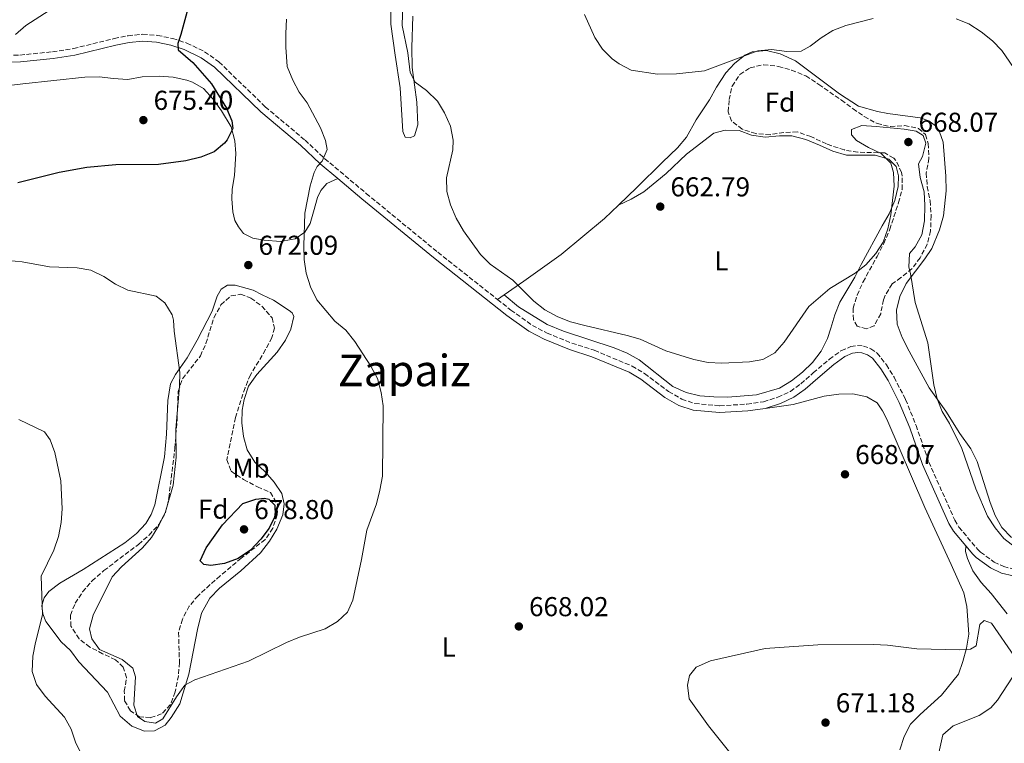
# Model space of a CAD drawing. Units: metres. Extents: x 625003 to 628490, y 4701794 to 4704169.
# Drawn here: x 625488 to 625849, y 4701985 to 4702250 of the extents above; entities that cross this region are included whole.
import ezdxf
from ezdxf.enums import TextEntityAlignment as Align

# ---------------------------------------------------------------- set-up
doc = ezdxf.new("R2010")
doc.units = ezdxf.units.M
doc.header["$MEASUREMENT"] = 0
doc.linetypes.add('DGN Style 3', pattern=[2.435890702152634, 1.739921930109024, -0.6959687720436097])
for name, color, linetype, lineweight in [('Camino', 7, 'DGN Style 3', 0), ('Cota de punto acotado terreno', 7, 'Continuous', 0), ('Curva de nivel directora', 30, 'Continuous', 30), ('Curva de nivel intermedia', 30, 'Continuous', 0), ('Etiqueta de uso rústico', 92, 'Continuous', 0), ('Etiqueta de zona arbolada', 92, 'Continuous', 0), ('Fuente-manantial-naciente', 7, 'Continuous', 0), ('Línea de cambio de uso (parcela vista)', 92, 'Continuous', 0), ('Margen derecho', 7, 'Continuous', 0), ('Punto acotado terreno (símbolo)', 7, 'Continuous', 0), ('Texto de Área (paraje) menor', 7, 'Continuous', 0), ('Zona arbolada', 92, 'DGN Style 3', 0)]:
    doc.layers.add(name, color=color, linetype=linetype, lineweight=lineweight)
doc.styles.add('Style-Arial', font='arial.ttf')

# ---------------------------------------------------------------- blocks, each defined once
blk = doc.blocks.new('5PATER')
at = {"layer": 'Fuente-manantial-naciente', "linetype": 'Continuous', "lineweight": 0}
h = blk.add_hatch(color=51, dxfattribs=at)
edge = h.paths.add_edge_path()
edge.add_ellipse((0, 0), major_axis=(-0.1095731443231308, -0.1110710700762829), ratio=0.9994222409660317, start_angle=0, end_angle=360)

msp = doc.modelspace()

# ---------------------------------------------------------------- linework, layer by layer
at = {"layer": 'Camino', "color": 7, "linetype": 'DGN Style 3', "lineweight": 0}
for points in [[(625467.7699999998, 4702236.92, 681.1999999999971), (625471.25, 4702236.92, 680.7400000000052), (625488.1900000004, 4702237.500000002, 679.6799999999931), (625500.0899999982, 4702238.680000001, 679.0399999999936), (625507.7999999997, 4702239.890000001, 678.4100000000036), (625522.7300000007, 4702243.540000001, 677.779999999999), (625527.7699999987, 4702244.58, 677.3699999999955), (625533.1999999981, 4702245.140000002, 676.7200000000014), (625538.5300000012, 4702244.720000001, 676.1399999999994), (625544.1399999993, 4702243.550000002, 675.679999999993), (625549.3000000003, 4702241.9, 674.5599999999977), (625555.8099999991, 4702238.699999999, 673.6300000000047), (625561.0599999973, 4702235, 673.2100000000064), (625578.0399999979, 4702218.529999999, 672.1399999999995), (625592.589999999, 4702206.33, 671.0099999999948), (625599.8299999988, 4702199.53, 669.820000000007), (625615.0300000003, 4702186.77, 667.6600000000037), (625641.26, 4702165.230000001, 666.1499999999944), (625663.0699999988, 4702147.949999999, 665.7700000000041)], [(625663.0699999988, 4702147.949999999, 665.7700000000041), (625667.9799999995, 4702144.070000002, 665.6900000000023), (625675.8699999996, 4702138.460000001, 665.9100000000036), (625681.2299999995, 4702135.62, 665.9400000000024), (625690.3099999989, 4702131.920000001, 665.9400000000024), (625698.5399999989, 4702129.310000002, 665.9400000000024), (625712.3999999971, 4702123.51, 665.9400000000024), (625716.9699999979, 4702120.800000001, 665.9400000000024), (625725.77, 4702114.180000001, 666.1499999999944), (625730.6000000003, 4702111.420000002, 666.1499999999944), (625735.339999999, 4702109.800000001, 666.1499999999944), (625744.4899999974, 4702109.000000001, 666.1499999999944), (625754.4600000008, 4702109.590000001, 665.9400000000024), (625760.5399999983, 4702110.480000001, 665.9400000000024), (625765.7799999998, 4702112.140000002, 666.1499999999944), (625770.390000001, 4702114.28, 666.1499999999944), (625774.1999999997, 4702117.050000002, 666.1499999999944), (625778.7399999973, 4702121.02, 666.3600000000007), (625784.6799999983, 4702126.070000002, 667.1999999999972), (625789.019999999, 4702129.24, 667.1999999999972), (625792.489999998, 4702130.650000001, 667.1999999999972), (625794.8999999975, 4702131.02, 667.1999999999972), (625797.0900000002, 4702130.890000002, 667.6300000000047), (625799.8199999994, 4702129.880000002, 667.6300000000047), (625802.1399999994, 4702128.290000001, 667.6300000000047), (625805.5500000003, 4702123.960000001, 667.1999999999972), (625808.3399999999, 4702119.460000002, 667.1999999999972), (625812.5399999976, 4702111.280000002, 667.1999999999972), (625816.3999999977, 4702101.770000001, 667.2700000000042), (625821.0599999981, 4702088.359999999, 667.8399999999965), (625830.5799999977, 4702067.070000002, 668.0500000000029), (625832.1099999989, 4702064.480000001, 668.0500000000029), (625838.9799999997, 4702056.350000001, 667.929999999993), (625839.9899999978, 4702055.360000002, 667.8399999999965), (625844.9600000011, 4702051.730000001, 667.1999999999972), (625848.4799999993, 4702050.07, 666.9900000000054), (625852.390000001, 4702049.109999999, 666.7799999999991)]]:
    msp.add_polyline3d(points, dxfattribs=at)
at = {"layer": 'Curva de nivel directora', "color": 30, "linetype": 'Continuous', "lineweight": 30, "flags": 128}
for points, elevation in [([(625549.6199999999, 4702254.450000001), (625547.0599999984, 4702244.970000002), (625545.980000001, 4702241.750000001), (625546.1100000007, 4702239.45), (625551.4699999985, 4702234.810000001), (625558.3399999995, 4702226.930000002), (625563.829999999, 4702218.02), (625565.749999999, 4702213.400000001), (625566.2099999995, 4702210.540000001), (625564.1299999985, 4702206.380000001), (625563.1099999992, 4702205.189999999), (625559.2699999993, 4702202.070000002), (625554.400000001, 4702200.030000002), (625548.9800000007, 4702198.740000002), (625538.9099999989, 4702197.4), (625523.3399999987, 4702197.300000002), (625512.659999999, 4702196.24), (625502.5800000007, 4702194.460000001), (625487.3999999993, 4702190.620000001)], 675.0000000000001), ([(625558.1099999992, 4702050.52), (625555.5599999988, 4702050.779999999), (625554.24, 4702052.170000002), (625556.4199999993, 4702056.960000002), (625562.3099999991, 4702065.41), (625569.7999999991, 4702073.180000001), (625574.5299999987, 4702074.830000003), (625577.7999999989, 4702075.189999999), (625579.3300000001, 4702074.78), (625581.5799999986, 4702072.600000001), (625581.6700000003, 4702068.650000001), (625579.4199999993, 4702064.17), (625576.4100000008, 4702060.060000001), (625572.5700000008, 4702056.060000001), (625568.0899999992, 4702052.970000002), (625563.0600000002, 4702051.180000002), (625558.1099999992, 4702050.52)], 675.0000000000005)]:
    msp.add_lwpolyline(points, dxfattribs=dict(at, elevation=elevation))
at = {"layer": 'Curva de nivel intermedia', "color": 30, "linetype": 'Continuous', "lineweight": 0, "flags": 128}
for points, elevation in [([(625628.570000001, 4702260.83), (625628.1700000009, 4702248.289999999), (625630.2499999995, 4702238.369999999), (625631.1300000002, 4702231.050000001), (625632.9400000008, 4702227.51), (625637.0300000011, 4702224.529999998), (625641.1399999994, 4702220.65), (625643.6500000019, 4702216.33), (625645.8700000013, 4702211.430000001), (625646.9100000006, 4702206.300000001), (625646.7499999997, 4702202.82), (625644.4299999997, 4702192.519999999), (625644.5700000004, 4702187.519999999), (625645.9000000004, 4702182.659999999), (625647.9099999998, 4702177.67), (625650.5899999997, 4702173.060000001), (625656.9000000019, 4702164.399999999), (625660.4300000012, 4702160.859999999), (625668.7000000014, 4702154.970000001), (625676.4000000015, 4702147.259999998), (625680.4800000008, 4702144.189999999), (625685.1600000013, 4702141.59), (625689.8300000007, 4702139.789999999), (625695.0600000009, 4702138.349999999), (625710.5599999997, 4702134.75), (625715.3600000008, 4702133.34), (625724.6900000004, 4702129.149999999), (625734.97, 4702125.970000001), (625740.2000000004, 4702124.819999999), (625745.1900000017, 4702124.59), (625755.3300000003, 4702125.060000001), (625760.3200000015, 4702125.92), (625764.6500000011, 4702128.42), (625768.0400000019, 4702132.249999999), (625777.0700000019, 4702145.369999999), (625784.8500000003, 4702151.95), (625794.0800000017, 4702157.539999999), (625798.0500000013, 4702160.59), (625801.6499999999, 4702164.739999999), (625804.3800000013, 4702168.929999999), (625806.0700000012, 4702173.819999999), (625807.1600000019, 4702178.98), (625808.3399999999, 4702189.449999999), (625808.1299999999, 4702194.439999999), (625807.0900000005, 4702197.9), (625803.57, 4702201.430000001), (625798.9100000019, 4702203.59), (625794.6100000015, 4702206.130000001), (625792.8000000009, 4702208.25)], 665), ([(625486.5099999995, 4702245.05), (625490.3099999994, 4702248.310000001), (625498.8700000001, 4702253.839999998)], 680), ([(625694.9500000014, 4702252.32), (625698.7100000009, 4702243.92), (625701.4900000015, 4702239.609999999), (625705.0800000012, 4702236.140000001), (625707.6600000006, 4702234.320000002), (625712.0999999996, 4702231.9), (625721.74, 4702230.449999999), (625728.610000001, 4702230.600000001), (625738.9100000006, 4702231.739999999), (625758.4300000005, 4702239.039999999), (625763.4100000005, 4702239.529999998), (625769.0499999998, 4702238.78), (625774.3300000017, 4702238.939999999), (625777.6500000008, 4702240.720000001), (625781.6100000015, 4702243.829999999), (625785.9000000008, 4702246.509999999), (625790.6399999994, 4702248.369999999), (625800.6300000007, 4702250.83)], 660.0000000000001), ([(625585.8600000012, 4702250.609999998), (625585.5300000003, 4702245.350000001), (625585.5300000003, 4702240.34), (625586.0900000014, 4702233.359999999), (625588.0700000017, 4702228.270000001), (625590.4299999998, 4702223.859999998), (625593.3500000013, 4702220.029999999), (625598.2999999999, 4702210.82), (625600.0600000012, 4702206.140000001), (625600.6900000017, 4702202.850000001), (625598.9300000002, 4702198.58), (625597.0800000017, 4702196.699999998), (625595.9100000005, 4702194.499999999), (625594.4900000012, 4702189.579999999), (625592.5100000007, 4702179.57), (625592.1700000011, 4702167.649999999), (625592.3400000009, 4702162.529999999), (625593.0600000008, 4702157.58), (625594.6200000008, 4702152.509999999), (625596.8700000016, 4702147.75), (625603.5300000003, 4702139.949999999), (625607.490000001, 4702136.659999999), (625610.8700000006, 4702132.54), (625616.7500000013, 4702123.46), (625619.1400000007, 4702118.980000001), (625620.4999999999, 4702113.9), (625621.2700000008, 4702108.920000001), (625620.9600000002, 4702083.140000001), (625620.0400000014, 4702078.12), (625618.8300000001, 4702073.029999998), (625615.2100000012, 4702063.42), (625613.28, 4702052.659999998), (625610.0900000005, 4702037.739999999), (625608.1000000011, 4702033.38), (625604.4800000002, 4702029.92)], 670.0000000000001), ([(625831.0899999995, 4702250.77), (625835.760000001, 4702248.98), (625840.2300000014, 4702246.039999997), (625844.370000001, 4702242.759999999), (625847.8500000011, 4702239.16), (625853.6700000016, 4702230.65)], 660.0000000000001), ([(625792.8000000009, 4702208.25), (625792.7000000003, 4702210.199999998), (625796.5700000017, 4702211.699999998), (625801.8300000011, 4702211.33), (625812.000000001, 4702210.38), (625816.4400000002, 4702209.600000001), (625818.9700000006, 4702208.009999998), (625819.9699999995, 4702205.160000001), (625818.7300000011, 4702200.310000001), (625817.3200000008, 4702197.599999999), (625817.8600000017, 4702192.63), (625819.3400000016, 4702187.319999999), (625819.6299999999, 4702182.33), (625819.4199999997, 4702176.77), (625818.4899999998, 4702171.609999998), (625816.0199999999, 4702167.259999999), (625814.0000000016, 4702164.76), (625813.72, 4702159.76), (625814.3900000005, 4702157.399999999), (625816.1000000006, 4702146.850000001), (625820.7300000017, 4702132.039999999), (625822.8799999997, 4702116.659999998), (625824.1200000002, 4702111.560000001), (625826, 4702106.929999999), (625828.6399999998, 4702102.55), (625833.1400000014, 4702093.300000001), (625838.26, 4702078.609999999), (625842.5899999995, 4702068.570000002), (625845.3299999998, 4702064.25), (625848.5000000016, 4702060.390000001), (625852.7800000019, 4702057.04)], 665), ([(625604.4800000002, 4702029.92), (625600.0099999999, 4702027.32), (625590.5500000005, 4702024.259999999), (625585.8400000011, 4702022.289999999), (625571.9400000004, 4702015.390000001), (625552.2400000017, 4702008.569999999), (625548.5300000013, 4702006.59), (625545.4800000003, 4702002.380000001), (625540.5100000015, 4701994.249999999), (625537.8400000005, 4701992.680000001), (625533.9000000021, 4701993.259999999), (625531.2700000014, 4701995.119999998), (625529.8400000008, 4701999.300000001), (625530.4700000011, 4702009.73), (625529.49, 4702012.899999999), (625525.6299999997, 4702016.08), (625517.2600000012, 4702019.660000001), (625514.5600000012, 4702023.55), (625513.6900000017, 4702027.32), (625515.0100000004, 4702032.279999998), (625521.9900000008, 4702046.329999999), (625525.3600000015, 4702050.029999998), (625533.0800000017, 4702056.99), (625536.3600000008, 4702060.759999999), (625539.0000000006, 4702065.130000001), (625541.5500000009, 4702070.08), (625544.3200000003, 4702079.939999999), (625545.4400000002, 4702090.119999998), (625545.2800000014, 4702100.369999998), (625546.6300000015, 4702116.140000001), (625546.7099999997, 4702121.140000001), (625544.6700000013, 4702136.310000001), (625544.4100000019, 4702140.380000001), (625543.9100000013, 4702142.350000001), (625541.2200000001, 4702146.680000001), (625538.0599999997, 4702149.17), (625527.7000000017, 4702151.38), (625523.170000001, 4702153.51), (625518.8900000006, 4702156.310000001), (625514.1100000017, 4702158.640000001), (625509.2000000011, 4702159.569999999), (625499.0600000002, 4702159.949999999), (625488.9400000015, 4702161.720000001), (625483.8300000018, 4702162.23)], 670.0000000000001), ([(625513.4000000011, 4701976.180000001), (625508.6800000003, 4701985.42), (625506.9400000013, 4701990.480000001), (625504.5600000009, 4701994.869999998), (625497.3800000015, 4702002.650000001), (625494.2099999997, 4702006.88), (625492.6200000006, 4702011.619999998), (625492.92, 4702017.220000001), (625493.9100000003, 4702022.31), (625496.5000000009, 4702032.350000001), (625496.0100000014, 4702046.519999999), (625500.5900000012, 4702056.029999999), (625502.2499999999, 4702061.069999999), (625503.250000001, 4702066.210000001), (625503.64, 4702071.26), (625503.2100000008, 4702081.52), (625500.9199999998, 4702091.810000001), (625499.2700000004, 4702096.529999998), (625497.2000000004, 4702099.390000001), (625487.8000000014, 4702103.980000001)], 665), ([(625841.3400000001, 4702030.289999999), (625839.6900000006, 4702028.829999999), (625838.3899999997, 4702020.98), (625836.3600000001, 4702019.849999999), (625832.2499999995, 4702019.58), (625816.6200000012, 4702019.92), (625805.87, 4702021.319999999), (625800.8400000008, 4702021.489999999), (625780.3900000012, 4702021.38), (625761.1799999998, 4702020.01), (625741.1100000001, 4702015.55), (625735.8399999995, 4702013.239999999), (625733.3499999995, 4702010.13), (625732.7000000014, 4702006.59), (625733.2700000014, 4702001.609999999), (625740.3600000013, 4701991.689999999), (625753.6100000015, 4701975.239999998)], 670.0000000000001), ([(625852.4600000001, 4702017.100000001), (625844.0100000012, 4702029.369999998), (625841.3400000001, 4702030.289999999)], 670.0000000000001)]:
    msp.add_lwpolyline(points, dxfattribs=dict(at, elevation=elevation))
at = {"layer": 'Línea de cambio de uso (parcela vista)', "color": 92, "linetype": 'Continuous', "lineweight": 0, "extrusion": (0.07359808809782317, 0.05095252255789723, 0.9959855229235675), "elevation": 286297.0025199566, "flags": 128}
msp.add_lwpolyline([(3509935.664774938, -3178055.336143427), (3509935.664774938, -3178058.352415961)], dxfattribs=at)
at = {"layer": 'Línea de cambio de uso (parcela vista)', "color": 92, "linetype": 'Continuous', "lineweight": 0}
for points in [[(625623.8600000005, 4702275.710000001, 666.4499999999971), (625623.9800000006, 4702248.810000001, 666.3099999999977), (625625.6200000001, 4702237.49, 666.0200000000041), (625627.3899999997, 4702225.460000001, 666.8699999999953), (625628.1799999997, 4702213.560000001, 666.8699999999953), (625628.4000000004, 4702209.529999999, 666.2400000000052), (625629.2699999996, 4702207.359999999, 666.2400000000052), (625631.1500000004, 4702207.15, 666.2400000000052), (625632.75, 4702207.859999999, 666.2400000000052), (625633.8600000005, 4702211.92, 665.8099999999977), (625633.4900000002, 4702220.289999999, 665.6000000000058), (625631.8899999997, 4702232.939999999, 664.7700000000041), (625631.6600000003, 4702240.220000001, 664.6600000000036), (625632.1200000001, 4702251.75, 664.4900000000052)], [(625707.3799999999, 4702182.529999999, 662.5399999999936), (625714.0999999996, 4702188.91, 662.179999999993), (625723.5300000003, 4702198.27, 661.3300000000017), (625729.0599999997, 4702203.5, 661.3300000000017), (625732.3499999996, 4702207.41, 661.3300000000017), (625735.9100000003, 4702213.74, 661.1199999999953), (625740.7000000002, 4702221.100000001, 661.1199999999953), (625743.2400000002, 4702225.77, 660.9100000000036), (625746.6799999997, 4702230.980000001, 660.6999999999971), (625749.8300000001, 4702234.350000001, 660.0599999999977), (625753.6500000004, 4702237.449999999, 659.8500000000058), (625756.3799999999, 4702238.710000001, 659.8500000000058), (625761.5499999998, 4702239.130000001, 659.8500000000058), (625766.6299999999, 4702237.99, 659.8500000000058), (625772.2400000002, 4702235.32, 659.8500000000058), (625788.4000000004, 4702223.33, 662.179999999993), (625795.3499999996, 4702218.74, 663.0200000000041), (625802.2999999998, 4702216.77, 663.0200000000041), (625806.0199999996, 4702216.09, 663.2299999999959), (625817.9199999999, 4702214.52, 663.2299999999959), (625821.0499999998, 4702213.359999999, 663.0200000000041), (625823.5499999998, 4702211.59, 662.8099999999977), (625824.9500000002, 4702209.41, 662.8099999999977), (625826.3200000003, 4702205.529999999, 662.8099999999977), (625827.3200000003, 4702193.109999999, 663.6600000000036), (625827.3899999997, 4702187.779999999, 663.6600000000036), (625826.4699999997, 4702178.58, 663.6600000000036), (625824.9800000006, 4702173.439999999, 663.6600000000036), (625822.1600000003, 4702166.619999999, 664.0800000000017), (625819.5700000003, 4702162.84, 664.2899999999936), (625812.7400000002, 4702153.76, 665.5599999999977), (625810.4699999997, 4702149.060000001, 665.7700000000041), (625809.1900000004, 4702144.060000001, 665.7700000000041), (625809.4800000006, 4702138.84, 665.7700000000041), (625811.3399999999, 4702134.060000001, 665.7700000000041), (625813.8799999999, 4702129, 665.1399999999994), (625821.1900000004, 4702115.59, 664.929999999993), (625827.2599999999, 4702107.050000001, 664.7100000000064), (625832.4199999999, 4702098.890000001, 664.5), (625836.5, 4702093.26, 664.5), (625838.7999999998, 4702088.59, 664.5), (625843.54, 4702073.529999999, 664.5), (625845.3099999997, 4702068.789999999, 664.7100000000064), (625847.7699999996, 4702064.350000001, 664.7100000000064), (625851.3499999996, 4702060.730000001, 664.7100000000064)], [(625479.8499999996, 4702225.850000001, 678.5200000000041), (625489.29, 4702226.99, 677.8800000000047), (625511.8899999997, 4702229.430000001, 677.0399999999936), (625517.3099999997, 4702229.470000001, 676.820000000007), (625522.3099999997, 4702228.9, 676.3999999999943), (625527.6600000003, 4702228.57, 676.3999999999943), (625532.9299999997, 4702229.529999999, 676.3999999999943), (625539.1799999997, 4702229.779999999, 676.1900000000023), (625544.2999999998, 4702229.439999999, 675.7700000000041), (625549.3399999999, 4702228.34, 675.7700000000041), (625551.4199999999, 4702227.57, 675.5599999999977), (625555.4600000001, 4702225.220000001, 675.5599999999977), (625559, 4702221.33, 675.5599999999977), (625561.9900000002, 4702217.100000001, 675.5599999999977), (625565.5099999999, 4702211.16, 675.3399999999965), (625566.8600000005, 4702206.09, 675.1300000000047), (625567.25, 4702201.449999999, 675.1300000000047), (625566.7199999997, 4702193.34, 675.1300000000047), (625565.8799999999, 4702188.359999999, 674.5), (625565.8099999997, 4702184.800000001, 673.8600000000006), (625566.1600000003, 4702180.029999999, 673.2299999999959), (625566.8700000001, 4702176.91, 672.8099999999977), (625568.29, 4702174.51, 672.8099999999977), (625570.0999999996, 4702172.16, 672.8099999999977), (625573.4400000004, 4702170.390000001, 672.8099999999977), (625577.5700000003, 4702169.640000001, 672.8099999999977), (625583.6299999999, 4702169.180000001, 671.9600000000064), (625589, 4702170.180000001, 670.6900000000023), (625592.5499999998, 4702172.640000001, 669.8500000000058), (625594.4199999999, 4702175.720000001, 669.6399999999994), (625595.6900000004, 4702180.060000001, 669.2100000000064), (625597.2199999997, 4702185.34, 669.2100000000064), (625598.3700000001, 4702187.890000001, 669), (625600.6200000001, 4702190.449999999, 668.7899999999936), (625604.6100000005, 4702192.24, 668.9100000000036)], [(625707.3799999999, 4702182.529999999, 662.5399999999936), (625712.0599999997, 4702184.74, 662.5399999999936), (625716.6600000003, 4702187.390000001, 662.5399999999936), (625724.9100000003, 4702194.109999999, 662.5399999999936), (625732.2800000003, 4702201.220000001, 662.320000000007), (625742.3799999999, 4702208.930000001, 661.8999999999943), (625746.5, 4702209.949999999, 661.8999999999943), (625751.6100000005, 4702209.880000001, 662.1100000000006), (625756.0599999997, 4702208.119999999, 662.1100000000006), (625761.1100000005, 4702207.470000001, 662.5399999999936), (625766.3700000001, 4702207.890000001, 662.75), (625770.9000000004, 4702207.880000001, 662.9600000000064), (625776.04, 4702206.609999999, 663.1699999999983), (625780.9900000002, 4702204.480000001, 663.1699999999983), (625785.9100000003, 4702202.26, 663.5899999999965), (625790.8799999999, 4702200.76, 663.8000000000029), (625801.4400000004, 4702200.810000001, 664.4400000000023), (625806.4500000002, 4702199.310000001, 664.4400000000023), (625809.0899999999, 4702196.609999999, 664.4400000000023), (625809.9400000004, 4702193.24, 664.4400000000023), (625809.7999999998, 4702189.279999999, 664.6499999999943), (625808.5700000003, 4702184.24, 664.6499999999943), (625806.54, 4702179.289999999, 664.8600000000006), (625803.9800000006, 4702174.930000001, 665.070000000007), (625796.3200000003, 4702160.74, 665.070000000007), (625793.9600000001, 4702156.130000001, 665.4900000000052), (625788.5099999999, 4702146.9, 665.7100000000064), (625786.6399999997, 4702142.27, 665.7100000000064), (625785.2199999997, 4702137.439999999, 665.7100000000064), (625783.9600000001, 4702133.689999999, 666.1300000000047), (625781.6399999997, 4702128.980000001, 666.1300000000047), (625778.4500000002, 4702124.810000001, 665.9199999999983), (625774.7800000003, 4702121.279999999, 665.7100000000064), (625770.7800000003, 4702118.17, 665.7100000000064), (625766.3600000005, 4702115.439999999, 665.7100000000064), (625757.9299999997, 4702112.939999999, 665.7100000000064), (625747.4900000002, 4702112.140000001, 665.7100000000064), (625742.3300000001, 4702112.25, 665.7100000000064), (625737.1600000003, 4702112.680000001, 665.7100000000064), (625732.1699999999, 4702113.82, 665.7100000000064), (625727.2999999998, 4702116, 665.7100000000064), (625714.9500000002, 4702125.800000001, 665.7100000000064), (625710.5499999998, 4702128.26, 665.7100000000064), (625705.8600000005, 4702130.230000001, 665.7100000000064), (625687.3200000003, 4702136.310000001, 665.4900000000052), (625681.2800000003, 4702138.77, 665.4900000000052), (625670.7599999999, 4702145.300000001, 665.4900000000052), (625665.54, 4702149.66, 665.5)], [(625665.54, 4702149.66, 665.5), (625672.7400000002, 4702154.619999999, 664.7100000000064), (625686.4100000003, 4702164.380000001, 664.0800000000017), (625702.2400000002, 4702177.640000001, 662.8099999999977), (625707.3799999999, 4702182.529999999, 662.5399999999936)], [(625533.7800000003, 4701989.810000001, 668.679999999993), (625529.1600000003, 4701991.600000001, 668.0500000000029), (625524.8700000001, 4701995.310000001, 668.0500000000029), (625520.2999999998, 4702004.029999999, 667.8399999999965), (625509.7000000002, 4702015.210000001, 667.8399999999965), (625506.6699999999, 4702019.310000001, 667.4199999999983), (625503.25, 4702022.49, 666.570000000007), (625497.6100000005, 4702029.91, 665.3000000000029), (625496.5199999996, 4702032.779999999, 664.8800000000047), (625496.2599999999, 4702035.83, 664.8800000000047), (625497.04, 4702038.630000001, 664.8800000000047), (625498.7699999996, 4702040.99, 665.0899999999965), (625502.7800000003, 4702044, 665.7200000000012), (625511.3899999997, 4702048.960000001, 666.570000000007), (625526.6100000005, 4702058.77, 668.2599999999948), (625530.8600000005, 4702062.25, 668.2599999999948), (625534.2599999999, 4702065.9, 668.2599999999948), (625536.2999999998, 4702069.119999999, 668.2599999999948), (625537.5700000003, 4702072.699999999, 668.4700000000012), (625541.1699999999, 4702090.300000001, 669.320000000007), (625541.8700000001, 4702098.600000001, 669.320000000007), (625542.2999999998, 4702110.880000001, 669.320000000007), (625543.29, 4702117.060000001, 669.7400000000052), (625545.1500000004, 4702120.41, 669.9499999999971), (625549.4800000006, 4702126.51, 670.3800000000047), (625553.0700000003, 4702133.050000001, 671.6399999999994), (625558.5700000003, 4702143.699999999, 672.070000000007), (625560.4000000004, 4702149.180000001, 672.279999999999), (625561.9000000004, 4702151.66, 672.279999999999), (625564.2199999997, 4702153.199999999, 672.279999999999), (625567.0599999997, 4702153.230000001, 672.279999999999), (625573.5999999996, 4702151.32, 672.279999999999), (625576.9299999997, 4702149.689999999, 672.4900000000052), (625581.0800000001, 4702147.74, 672.070000000007), (625586.8399999999, 4702143.930000001, 671.2200000000012), (625587.8700000001, 4702143.01, 671.0099999999948), (625588.5199999996, 4702141.710000001, 671.0099999999948), (625587.4000000004, 4702137.08, 671.429999999993), (625585.4500000002, 4702132.970000001, 672.070000000007), (625582.4000000004, 4702128.67, 672.279999999999), (625574.9000000004, 4702120.449999999, 672.9100000000036), (625571.9000000004, 4702116.15, 672.9100000000036), (625570.2599999999, 4702111.26, 673.1199999999953), (625569.5800000001, 4702107.41, 673.3399999999965), (625569.4800000006, 4702102.699999999, 673.3399999999965), (625570.0700000003, 4702097.710000001, 673.3399999999965), (625571.3600000005, 4702092.810000001, 673.3399999999965), (625574.2699999996, 4702088.310000001, 673.5500000000029), (625577.9699999997, 4702084.83, 673.7599999999948), (625581.29, 4702081.060000001, 673.7599999999948), (625584.0499999998, 4702076.859999999, 673.7599999999948), (625584.9299999997, 4702073.039999999, 673.7599999999948), (625584.4400000004, 4702069.060000001, 673.9700000000012), (625582.29, 4702063.75, 673.9700000000012), (625579.5999999996, 4702059.34, 673.9700000000012), (625576.2300000006, 4702055.16, 673.9700000000012), (625569.0899999999, 4702048.5, 673.5500000000029), (625561.2300000006, 4702042.119999999, 672.9100000000036), (625557.7000000002, 4702038.550000001, 672.6999999999971), (625554.7199999997, 4702032.970000001, 672.279999999999), (625553.1799999997, 4702027.02, 671.6399999999994), (625550, 4702010.680000001, 670.1600000000036), (625546.6900000004, 4701999.84, 669.529999999999), (625543.5499999998, 4701994.789999999, 668.8999999999943), (625541.3499999996, 4701991.91, 668.8999999999943), (625537.5099999999, 4701989.880000001, 668.679999999993), (625533.7800000003, 4701989.810000001, 668.679999999993)], [(625810.4800000006, 4701982.92, 671.3399999999965), (625812.0700000003, 4701987.84, 671.3399999999965), (625814.4100000003, 4701992.279999999, 671.5599999999977), (625817.8899999997, 4701995.890000001, 671.5599999999977), (625825.6699999999, 4702002.930000001, 671.1300000000047), (625831.9100000003, 4702010.609999999, 670.7100000000064), (625833.5700000003, 4702015.27, 670.2899999999936), (625834.8899999997, 4702020.180000001, 670.0800000000017), (625835.6799999997, 4702025.33, 669.8600000000006), (625834.9400000004, 4702035.5, 669.4400000000023), (625833.8700000001, 4702040.460000001, 669.2299999999959), (625829.2999999998, 4702050.82, 668.8099999999977), (625819.6200000001, 4702071.689999999, 668.6000000000058), (625805.7199999997, 4702104.100000001, 667.9600000000064), (625804.1299999999, 4702107.119999999, 668.1699999999983), (625802.0999999996, 4702110.029999999, 668.1699999999983), (625798.3799999999, 4702112.26, 668.1699999999983), (625793.2599999999, 4702113.4, 667.9600000000064), (625788.1200000001, 4702113.210000001, 667.5399999999936), (625782.79, 4702112.470000001, 667.3300000000017), (625771.3600000005, 4702109.49, 666.8999999999943), (625761.0999999996, 4702108.02, 665.9400000000023)], [(625834.6100000005, 4702057.630000001, 667.9700000000012), (625834.54, 4702055.59, 667.9700000000012), (625835.2100000001, 4702053.09, 667.9700000000012), (625837.1900000004, 4702048.5, 667.9700000000012), (625840.2699999996, 4702044.220000001, 667.9700000000012), (625843.9500000002, 4702040.25, 667.9700000000012), (625849.7400000002, 4702032.800000001, 667.9700000000012)], [(625853.4800000006, 4702012.4, 670.5099999999948), (625846.2400000002, 4702001.08, 672.4100000000036), (625843.7300000006, 4701998.279999999, 673.0399999999936), (625839.54, 4701995.470000001, 673.4700000000012), (625830.0199999996, 4701991.75, 673.4700000000012), (625826.2100000001, 4701988.390000001, 673.2599999999948), (625822.1799999997, 4701970.359999999, 673.2599999999948), (625821.6900000004, 4701962.300000001, 672.6199999999953), (625822.5, 4701931.480000001, 671.5599999999977), (625822.8799999999, 4701926.220000001, 671.1399999999994), (625824.1399999997, 4701921.09, 670.929999999993), (625826.3600000005, 4701916.33, 670.929999999993), (625829.8600000005, 4701912.390000001, 670.929999999993), (625834, 4701910.49, 670.929999999993), (625838.5, 4701910.34, 671.1399999999994), (625843.6699999999, 4701910.76, 671.779999999999), (625849.0700000003, 4701911.100000001, 671.779999999999)]]:
    msp.add_polyline3d(points, dxfattribs=at)
at = {"layer": 'Margen derecho', "color": 7, "linetype": 'Continuous', "lineweight": 0}
for points in [[(625471.2899999979, 4702234.41, 680.7400000000052), (625488.359999998, 4702234.990000002, 679.6799999999931), (625500.4100000003, 4702236.189999999, 679.0399999999936), (625508.2899999992, 4702237.420000001, 678.4100000000036), (625523.2800000005, 4702241.090000001, 677.779999999999), (625528.1599999999, 4702242.09, 677.3699999999955), (625533.2299999993, 4702242.62, 676.7200000000014), (625538.1800000002, 4702242.230000001, 676.1399999999994), (625543.5, 4702241.109999999, 675.679999999993), (625548.3599999994, 4702239.560000001, 674.5599999999977), (625554.5199999994, 4702236.529999999, 673.6300000000047), (625559.449999998, 4702233.060000001, 673.2100000000064), (625576.3500000006, 4702216.660000001, 672.1399999999995), (625590.9200000016, 4702204.45, 671.0099999999948), (625598.1599999992, 4702197.660000003, 669.820000000007), (625604.61, 4702192.240000002, 668.9100000000036)], [(625604.61, 4702192.240000002, 668.9100000000036), (625613.4200000009, 4702184.840000001, 667.6600000000037), (625639.6799999998, 4702163.270000001, 666.1499999999944), (625666.4699999985, 4702142.060000001, 665.6900000000023), (625674.5500000009, 4702136.310000001, 665.9100000000036), (625680.1700000024, 4702133.34, 665.9400000000024), (625689.4499999983, 4702129.560000001, 665.9400000000024), (625697.6799999983, 4702126.949999999, 665.9400000000024), (625711.2699999983, 4702121.260000001, 665.9400000000024), (625715.5700000009, 4702118.710000001, 665.9400000000024), (625724.3799999976, 4702112.080000001, 666.1499999999944), (625729.5599999987, 4702109.119999999, 666.1499999999944), (625734.8099999991, 4702107.32, 666.1499999999944), (625744.4499999996, 4702106.480000002, 666.1499999999944), (625754.7199999979, 4702107.09, 665.9400000000024), (625761.1000000016, 4702108.02, 665.9400000000024)], [(625761.1000000016, 4702108.02, 665.9400000000024), (625766.6900000017, 4702109.790000002, 666.1499999999944), (625771.6700000018, 4702112.11, 666.1499999999944), (625775.7699999989, 4702115.09, 666.1499999999944), (625780.3900000012, 4702119.119999999, 666.3600000000007), (625786.2399999984, 4702124.100000001, 667.1999999999972), (625790.2500000005, 4702127.03, 667.1999999999972), (625793.1600000008, 4702128.210000004, 667.1999999999972), (625795.0100000014, 4702128.490000002, 667.1999999999972), (625796.5699999994, 4702128.4, 667.6300000000047), (625798.6599999993, 4702127.630000001, 667.6300000000047), (625800.4099999995, 4702126.430000001, 667.6300000000047), (625803.4899999973, 4702122.52, 667.1999999999972), (625806.1499999971, 4702118.220000001, 667.1999999999972), (625810.2499999988, 4702110.230000001, 667.1999999999972), (625814.0500000007, 4702100.880000001, 667.2700000000042), (625818.7199999979, 4702087.440000001, 667.8399999999965), (625828.3500000016, 4702065.910000001, 668.0500000000029), (625830.0599999991, 4702063.020000001, 668.0500000000029), (625834.61, 4702057.630000002, 667.9700000000014)], [(625834.61, 4702057.630000002, 667.9700000000014), (625837.1400000001, 4702054.640000002, 667.929999999993), (625838.3500000016, 4702053.440000001, 667.8399999999965), (625843.6700000013, 4702049.560000001, 667.1999999999972), (625847.6400000011, 4702047.689999999, 666.9900000000054), (625851.9200000014, 4702046.640000002, 666.7799999999991)]]:
    msp.add_polyline3d(points, dxfattribs=at)
at = {"layer": 'Zona arbolada', "color": 92, "linetype": 'DGN Style 3', "lineweight": 0}
for points in [[(625802.1200000001, 4702212.369999999, 665.3800000000047), (625807.0099999999, 4702211.32, 665.5899999999965), (625812.2000000002, 4702211.640000001, 665.5899999999965), (625817.3200000003, 4702210.640000001, 665.5899999999965), (625819.8399999999, 4702208.33, 665.5899999999965), (625820.8200000003, 4702205.060000001, 665.5899999999965), (625821.1200000001, 4702199.65, 665.5899999999965), (625820.1299999999, 4702194.27, 665.8000000000029), (625820.5099999999, 4702189.289999999, 665.8000000000029), (625821.5300000003, 4702184.09, 665.8000000000029), (625821.9199999999, 4702178.560000001, 665.8000000000029), (625821.6900000004, 4702173.039999999, 666.0200000000041), (625820.4800000006, 4702168.189999999, 666.0200000000041), (625817.8799999999, 4702163.24, 666.0200000000041), (625814.9100000003, 4702159.24, 666.4199999999983), (625810.8300000001, 4702155.930000001, 666.8600000000006), (625807.6200000001, 4702153.619999999, 666.8600000000006), (625805.0199999996, 4702149.350000001, 667.1399999999994), (625804.4800000006, 4702147.810000001, 667.279999999999), (625803.4299999997, 4702142.689999999, 668.3399999999965), (625801.0599999997, 4702138.289999999, 668.3399999999965), (625798.2300000006, 4702137.16, 668.3399999999965), (625794.7999999998, 4702138.130000001, 668.3399999999965), (625793.4699999997, 4702140.58, 668.3399999999965), (625793.3200000003, 4702144.789999999, 668.3399999999965), (625794.8099999997, 4702149.560000001, 668.1399999999994), (625796.9900000002, 4702154.359999999, 667.9400000000023), (625802.0999999996, 4702163.66, 667.070000000007), (625804.54, 4702168.460000001, 667.070000000007), (625806.79, 4702173.640000001, 666.6499999999943), (625809.9299999997, 4702183.41, 666.6499999999943), (625811.2699999996, 4702188.279999999, 666.0200000000041), (625811.3300000001, 4702193.27, 665.6199999999953), (625811.0999999996, 4702194.439999999, 665.5899999999965), (625808.9500000002, 4702198.9, 665.5899999999965), (625808.1900000004, 4702199.74, 665.5899999999965), (625804.9299999997, 4702201.65, 665.5899999999965), (625795.0599999997, 4702201.9, 665.5899999999965), (625790.1399999997, 4702202.710000001, 665.8300000000017), (625783.5700000003, 4702204.91, 666.2299999999959), (625777.8700000001, 4702207.619999999, 665.3800000000047), (625772.8099999997, 4702209.34, 665.3800000000047), (625767.9800000006, 4702209.119999999, 664.5399999999936), (625762.9600000001, 4702208.310000001, 664.320000000007), (625757.6500000004, 4702208.720000001, 663.4799999999959), (625752.7300000006, 4702210.32, 663.4799999999959), (625748.7999999998, 4702213.359999999, 663.0599999999977), (625747.5800000001, 4702216.74, 663.0599999999977), (625747.9100000003, 4702221.15, 663.0599999999977), (625749.0099999999, 4702226.100000001, 663.0599999999977), (625751.8399999999, 4702230.380000001, 662.8399999999965), (625755.6100000005, 4702232.859999999, 662.8399999999965), (625760.5, 4702233.939999999, 663.0399999999936), (625765.9800000006, 4702233.34, 663.6900000000023), (625770.79, 4702231.980000001, 663.6900000000023), (625776.0199999996, 4702229.850000001, 663.6900000000023), (625780.7699999996, 4702226.74, 664.320000000007), (625789.04, 4702220.980000001, 664.5399999999936), (625793.2999999998, 4702217.84, 665.3800000000047), (625797.3899999997, 4702214.970000001, 665.3800000000047)], [(625540.0599999997, 4701996.08, 672.3699999999953), (625535.9600000001, 4701994.66, 671.9400000000023), (625531.9900000002, 4701995.060000001, 671.9400000000023), (625528.6200000001, 4701997.27, 671.5200000000041), (625526.4699999997, 4702000.970000001, 671.3099999999977), (625526.4100000003, 4702004.390000001, 671.5200000000041), (625527.2000000002, 4702009.4, 671.5200000000041), (625526.0099999999, 4702013.199999999, 671.7299999999959), (625523.1600000003, 4702015.930000001, 671.7299999999959), (625518.4600000001, 4702018.16, 671.7299999999959), (625513.7999999998, 4702020.560000001, 671.1000000000058), (625509.8700000001, 4702023.619999999, 670.8999999999943), (625506.8799999999, 4702028.210000001, 670.6900000000023), (625506.6699999999, 4702032.289999999, 670.4600000000064), (625508.4299999997, 4702036.609999999, 670.0399999999936), (625511.1299999999, 4702040.82, 670.0399999999936), (625514.5800000001, 4702044.800000001, 670.0399999999936), (625518.9600000001, 4702048.600000001, 670.0399999999936), (625531.5700000003, 4702058.220000001, 670.8899999999994), (625535.4699999997, 4702061.59, 670.8899999999994), (625539.0700000003, 4702065.52, 671.3099999999977), (625541.54, 4702069.869999999, 671.5099999999948), (625542.7000000002, 4702075.27, 671.5), (625544.9500000002, 4702093.460000001, 672.1600000000036), (625545.7199999997, 4702103.52, 672.779999999999), (625546.1100000005, 4702114.26, 673), (625547.75, 4702118.92, 673.8300000000017), (625554.2800000003, 4702127.230000001, 674.0599999999977), (625556.2999999998, 4702131.800000001, 674.3899999999994), (625559.2400000002, 4702141.27, 674.4799999999959), (625561.8200000003, 4702145.99, 674.4799999999959), (625565.5599999997, 4702149.289999999, 674.4799999999959), (625569.0199999996, 4702149.850000001, 674.4799999999959), (625572.79, 4702148.41, 674.2700000000041), (625576.8200000003, 4702145.470000001, 674.2700000000041), (625580.5099999999, 4702141.199999999, 674.2700000000041), (625581.4199999999, 4702137.480000001, 674.2700000000041), (625580.4600000001, 4702133.960000001, 674.4799999999959), (625578.1500000004, 4702129.550000001, 674.8999999999943), (625572.6200000001, 4702120.32, 674.8999999999943), (625570.6200000001, 4702115.600000001, 674.8999999999943), (625567.1100000005, 4702104.67, 675.3300000000017), (625563.9699999997, 4702089.220000001, 675.3300000000017), (625565.5, 4702085.08, 675.5399999999936), (625570.1100000005, 4702081.99, 675.9499999999971), (625575.2199999997, 4702079.230000001, 676.1699999999983), (625579.9000000004, 4702077.27, 676.1699999999983), (625582.5099999999, 4702072.970000001, 676.1699999999983), (625582.4400000004, 4702069.060000001, 676.1699999999983), (625580.7599999999, 4702064.130000001, 676.1699999999983), (625578, 4702059.970000001, 675.7599999999948), (625569.2400000002, 4702053.15, 675.5399999999936), (625565.4800000006, 4702049.960000001, 674.6999999999971), (625561.5199999996, 4702046.640000001, 674.6900000000023), (625557.7699999996, 4702043.380000001, 674.0599999999977), (625553.4299999997, 4702039.4, 674.0599999999977), (625550.1799999997, 4702035.609999999, 674.0599999999977), (625547.6900000004, 4702030.779999999, 674.0599999999977), (625546.2999999998, 4702025.960000001, 674.0599999999977), (625546.6100000005, 4702014.960000001, 674.0599999999977), (625546.2400000002, 4702010.100000001, 672.8300000000017), (625544.9900000002, 4702004.119999999, 672.7899999999936), (625543.2599999999, 4701999.439999999, 672.7899999999936)]]:
    msp.add_polyline3d(points, close=True, dxfattribs=at)
for points in [[(625807.0099999999, 4702211.32, 665.5899999999965), (625812.2000000002, 4702211.640000001, 665.5899999999965), (625817.3200000003, 4702210.640000001, 665.5899999999965), (625819.8399999999, 4702208.33, 665.5899999999965), (625820.8200000003, 4702205.060000001, 665.5899999999965), (625821.1200000001, 4702199.65, 665.5899999999965), (625820.1299999999, 4702194.27, 665.8000000000029), (625820.5099999999, 4702189.289999999, 665.8000000000029), (625821.5300000003, 4702184.09, 665.8000000000029), (625821.9199999999, 4702178.560000001, 665.8000000000029), (625821.6900000004, 4702173.039999999, 666.0200000000041), (625820.4800000006, 4702168.189999999, 666.0200000000041), (625817.8799999999, 4702163.24, 666.0200000000041), (625814.9100000003, 4702159.24, 666.4199999999983), (625810.8300000001, 4702155.930000001, 666.8600000000006), (625807.6200000001, 4702153.619999999, 666.8600000000006), (625805.0199999996, 4702149.350000001, 667.1399999999994), (625804.4800000006, 4702147.810000001, 667.279999999999), (625803.4299999997, 4702142.689999999, 668.3399999999965), (625801.0599999997, 4702138.289999999, 668.3399999999965), (625798.2300000006, 4702137.16, 668.3399999999965), (625794.7999999998, 4702138.130000001, 668.3399999999965), (625793.4699999997, 4702140.58, 668.3399999999965), (625793.3200000003, 4702144.789999999, 668.3399999999965), (625794.8099999997, 4702149.560000001, 668.1399999999994), (625796.9900000002, 4702154.359999999, 667.9400000000023), (625802.0999999996, 4702163.66, 667.070000000007), (625804.54, 4702168.460000001, 667.070000000007), (625806.79, 4702173.640000001, 666.6499999999943), (625809.9299999997, 4702183.41, 666.6499999999943), (625811.2699999996, 4702188.279999999, 666.0200000000041), (625811.3300000001, 4702193.27, 665.6199999999953), (625811.0999999996, 4702194.439999999, 665.5899999999965), (625808.9500000002, 4702198.9, 665.5899999999965), (625808.1900000004, 4702199.74, 665.5899999999965), (625804.9299999997, 4702201.65, 665.5899999999965), (625795.0599999997, 4702201.9, 665.5899999999965), (625790.1399999997, 4702202.710000001, 665.8300000000017), (625783.5700000003, 4702204.91, 666.2299999999959), (625777.8700000001, 4702207.619999999, 665.3800000000047), (625772.8099999997, 4702209.34, 665.3800000000047), (625767.9800000006, 4702209.119999999, 664.5399999999936), (625762.9600000001, 4702208.310000001, 664.320000000007), (625757.6500000004, 4702208.720000001, 663.4799999999959), (625752.7300000006, 4702210.32, 663.4799999999959), (625748.7999999998, 4702213.359999999, 663.0599999999977), (625747.5800000001, 4702216.74, 663.0599999999977), (625747.9100000003, 4702221.15, 663.0599999999977), (625749.0099999999, 4702226.100000001, 663.0599999999977), (625751.8399999999, 4702230.380000001, 662.8399999999965), (625755.6100000005, 4702232.859999999, 662.8399999999965), (625760.5, 4702233.939999999, 663.0399999999936), (625765.9800000006, 4702233.34, 663.6900000000023), (625770.79, 4702231.980000001, 663.6900000000023), (625776.0199999996, 4702229.850000001, 663.6900000000023), (625780.7699999996, 4702226.74, 664.320000000007), (625789.04, 4702220.980000001, 664.5399999999936), (625793.2999999998, 4702217.84, 665.3800000000047), (625797.3899999997, 4702214.970000001, 665.3800000000047), (625802.1200000001, 4702212.369999999, 665.3800000000047), (625807.0099999999, 4702211.32, 665.5899999999965)], [(625535.9600000001, 4701994.66, 671.9400000000023), (625531.9900000002, 4701995.060000001, 671.9400000000023), (625528.6200000001, 4701997.27, 671.5200000000041), (625526.4699999997, 4702000.970000001, 671.3099999999977), (625526.4100000003, 4702004.390000001, 671.5200000000041), (625527.2000000002, 4702009.4, 671.5200000000041), (625526.0099999999, 4702013.199999999, 671.7299999999959), (625523.1600000003, 4702015.930000001, 671.7299999999959), (625518.4600000001, 4702018.16, 671.7299999999959), (625513.7999999998, 4702020.560000001, 671.1000000000058), (625509.8700000001, 4702023.619999999, 670.8999999999943), (625506.8799999999, 4702028.210000001, 670.6900000000023), (625506.6699999999, 4702032.289999999, 670.4600000000064), (625508.4299999997, 4702036.609999999, 670.0399999999936), (625511.1299999999, 4702040.82, 670.0399999999936), (625514.5800000001, 4702044.800000001, 670.0399999999936), (625518.9600000001, 4702048.600000001, 670.0399999999936), (625531.5700000003, 4702058.220000001, 670.8899999999994), (625535.4699999997, 4702061.59, 670.8899999999994), (625539.0700000003, 4702065.52, 671.3099999999977), (625541.54, 4702069.869999999, 671.5099999999948), (625542.7000000002, 4702075.27, 671.5), (625544.9500000002, 4702093.460000001, 672.1600000000036), (625545.7199999997, 4702103.52, 672.779999999999), (625546.1100000005, 4702114.26, 673), (625547.75, 4702118.92, 673.8300000000017), (625554.2800000003, 4702127.230000001, 674.0599999999977), (625556.2999999998, 4702131.800000001, 674.3899999999994), (625559.2400000002, 4702141.27, 674.4799999999959), (625561.8200000003, 4702145.99, 674.4799999999959), (625565.5599999997, 4702149.289999999, 674.4799999999959), (625569.0199999996, 4702149.850000001, 674.4799999999959), (625572.79, 4702148.41, 674.2700000000041), (625576.8200000003, 4702145.470000001, 674.2700000000041), (625580.5099999999, 4702141.199999999, 674.2700000000041), (625581.4199999999, 4702137.480000001, 674.2700000000041), (625580.4600000001, 4702133.960000001, 674.4799999999959), (625578.1500000004, 4702129.550000001, 674.8999999999943), (625572.6200000001, 4702120.32, 674.8999999999943), (625570.6200000001, 4702115.600000001, 674.8999999999943), (625567.1100000005, 4702104.67, 675.3300000000017), (625563.9699999997, 4702089.220000001, 675.3300000000017), (625565.5, 4702085.08, 675.5399999999936), (625570.1100000005, 4702081.99, 675.9499999999971), (625575.2199999997, 4702079.230000001, 676.1699999999983), (625579.9000000004, 4702077.27, 676.1699999999983), (625582.5099999999, 4702072.970000001, 676.1699999999983), (625582.4400000004, 4702069.060000001, 676.1699999999983), (625580.7599999999, 4702064.130000001, 676.1699999999983), (625578, 4702059.970000001, 675.7599999999948), (625569.2400000002, 4702053.15, 675.5399999999936), (625565.4800000006, 4702049.960000001, 674.6999999999971), (625561.5199999996, 4702046.640000001, 674.6900000000023), (625557.7699999996, 4702043.380000001, 674.0599999999977), (625553.4299999997, 4702039.4, 674.0599999999977), (625550.1799999997, 4702035.609999999, 674.0599999999977), (625547.6900000004, 4702030.779999999, 674.0599999999977), (625546.2999999998, 4702025.960000001, 674.0599999999977), (625546.6100000005, 4702014.960000001, 674.0599999999977), (625546.2400000002, 4702010.100000001, 672.8300000000017), (625544.9900000002, 4702004.119999999, 672.7899999999936), (625543.2599999999, 4701999.439999999, 672.7899999999936), (625540.0599999997, 4701996.08, 672.3699999999953), (625535.9600000001, 4701994.66, 671.9400000000023)]]:
    msp.add_polyline3d(points, dxfattribs=at)

# ---------------------------------------------------------------- block references
at = {"layer": 'Punto acotado terreno (símbolo)', "color": 7, "linetype": 'Continuous', "lineweight": 0, "xscale": 10, "yscale": 10, "zscale": 10}
for p in [(625533.3900000004, 4702213.660000001, 675.3999999999946), (625813.5700000002, 4702205.619999999, 668.0700000000074), (625722.69, 4702181.960000002, 662.789999999994), (625571.8299999987, 4702160.550000001, 672.089999999997), (625790.3599999979, 4702083.870000001, 668.0700000000074), (625570.2600000018, 4702063.710000002, 678.8000000000034), (625670.8999999987, 4702028.140000001, 668.0200000000041), (625783.23, 4701992.900000001, 671.1799999999935)]:
    msp.add_blockref('5PATER', p, dxfattribs=at)

# ---------------------------------------------------------------- texts
at = {"layer": 'Cota de punto acotado terreno', "color": 7, "linetype": 'Continuous', "lineweight": 0, "style": 'Style-Arial'}
for s, p in [('675.40', (625537.1400000014, 4702217.410000001, 675.3999999999943)), ('668.07', (625817.3200000012, 4702209.369999999, 668.070000000007)), ('662.79', (625726.4400000012, 4702185.710000002, 662.7899999999936)), ('672.09', (625575.5900000009, 4702164.300000001, 672.0899999999965)), ('668.07', (625794.1099999989, 4702087.619999998, 668.070000000007)), ('678.80', (625574.0100000007, 4702067.460000002, 678.8000000000029)), ('668.02', (625674.6499999975, 4702031.890000001, 668.0200000000041)), ('671.18', (625786.980000001, 4701996.650000002, 671.179999999993))]:
    msp.add_text(s, height=7.000000000000002, dxfattribs=at).set_placement(p)
at = {"layer": 'Etiqueta de uso rústico', "color": 92, "linetype": 'Continuous', "lineweight": 0, "style": 'Style-Arial'}
for s, p in [('L', (625745.1114203781, 4702162.110009999, 663.7599999999948)), ('Mb', (625572.7902462414, 4702086.110010001, 673.8800000000047)), ('L', (625645.2614203802, 4702020.590010001, 668.3999999999943))]:
    msp.add_text(s, height=7.000000000000002, dxfattribs=at).set_placement(p, align=Align.MIDDLE_CENTER)
at = {"layer": 'Etiqueta de zona arbolada', "color": 92, "linetype": 'Continuous', "lineweight": 0, "style": 'Style-Arial'}
for p in [(625766.5374413654, 4702220.250010001, 661.4900000000052), (625558.9774413642, 4702071.110010001, 673.3999999999943)]:
    msp.add_text('Fd', height=7.000000000000002, dxfattribs=at).set_placement(p, align=Align.MIDDLE_CENTER)
at = {"layer": 'Texto de Área (paraje) menor', "color": 7, "linetype": 'Continuous', "lineweight": 0, "style": 'Style-Arial'}
msp.add_text('Zapaiz', height=11.5, dxfattribs=at).set_placement((625628.9351544606, 4702121.91001, 670), align=Align.MIDDLE_CENTER)

doc.saveas('drawing.dxf')
